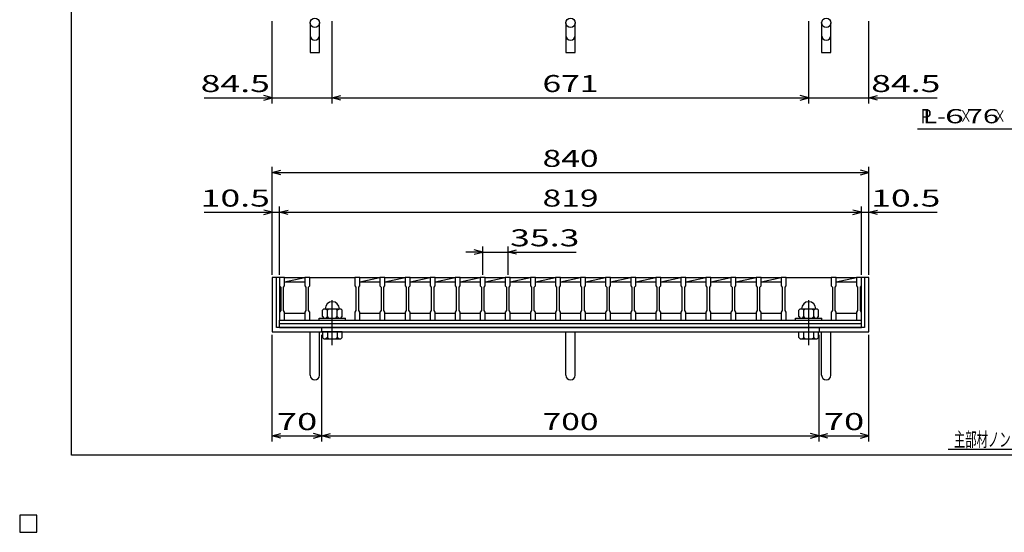
# Model space of a CAD drawing. Units: millimetres. Extents: x -182 to 173, y -128 to 105.
# Drawn here: x -182 to -9, y -128 to -38 of the extents above; entities that cross this region are included whole.
import ezdxf
from ezdxf.enums import TextEntityAlignment as Align

# ---------------------------------------------------------------- set-up
doc = ezdxf.new("R2010")
doc.units = ezdxf.units.MM
doc.header["$LTSCALE"] = 0.25
doc.linetypes.add('CENTER', pattern=[50.8, 31.75, -6.35, 6.35, -6.35])
for name, color, linetype in [('16', 7, 'Continuous'), ('19', 7, 'Continuous'), ('22', 7, 'Continuous'), ('32', 7, 'Continuous')]:
    doc.layers.add(name, color=color, linetype=linetype)
doc.styles.add('dcStyle0', font='txt.shx', dxfattribs={"width": 0.833333, "bigfont": 'bigfont'})

msp = doc.modelspace()

# ---------------------------------------------------------------- linework, layer by layer
at = {"color": 150, "linetype": 'Continuous', "lineweight": 25}
for p, q in [((-172.9, -114.65), (-172.9, 105.35)), ((173.1, -114.65), (-172.9, -114.65))]:
    msp.add_line(p, q, dxfattribs=at)
at = {"layer": '16', "color": 3, "linetype": 'Continuous', "lineweight": 25}
for p, q in [((-136.25, -83.38), (-136.25, -83.29)), ((-136.25, -83.29), (-135.38, -83.29)), ((-136.25, -83.38), (-136.25, -84.81)), ((-135.38, -83.38), (-136.25, -83.38)), ((-136.25, -83.38), (-136.25, -89.62)), ((-136.25, -84.81), (-136.06, -85.06)), ((-135.56, -85.06), (-135.38, -84.81)), ((-135.38, -83.29), (-135.38, -83.38)), ((-135.38, -84.81), (-135.38, -83.38)), ((-135.38, -83.38), (-131.84, -83.38)), ((-135.38, -84.12), (-131.84, -83.38)), ((-135.38, -84.12), (-131.84, -84.12)), ((-131.84, -83.38), (-131.84, -83.29)), ((-131.84, -83.29), (-130.96, -83.29)), ((-131.84, -83.38), (-131.84, -84.81)), ((-130.96, -83.38), (-131.84, -83.38)), ((-131.84, -84.81), (-131.65, -85.06)), ((-131.15, -85.06), (-130.96, -84.81)), ((-130.96, -83.29), (-130.96, -83.38)), ((-130.96, -84.81), (-130.96, -83.38)), ((-130.96, -83.38), (-123.01, -83.38)), ((-123.01, -83.38), (-123.01, -83.29)), ((-123.01, -83.29), (-122.14, -83.29)), ((-123.01, -83.38), (-123.01, -84.81)), ((-122.14, -83.38), (-123.01, -83.38)), ((-123.01, -84.81), (-122.83, -85.06)), ((-122.33, -85.06), (-122.14, -84.81)), ((-122.14, -83.29), (-122.14, -83.38)), ((-122.14, -84.81), (-122.14, -83.38)), ((-122.14, -83.38), (-118.6, -83.38)), ((-122.14, -84.12), (-118.6, -83.38)), ((-122.14, -84.12), (-118.6, -84.12)), ((-118.6, -83.38), (-118.6, -83.29)), ((-118.6, -83.29), (-117.72, -83.29)), ((-118.6, -83.38), (-118.6, -84.81)), ((-117.72, -83.38), (-118.6, -83.38)), ((-118.6, -84.81), (-118.41, -85.06)), ((-117.91, -85.06), (-117.72, -84.81)), ((-117.72, -83.29), (-117.72, -83.38)), ((-117.72, -84.81), (-117.72, -83.38)), ((-117.72, -83.38), (-114.19, -83.38)), ((-117.72, -84.12), (-114.19, -83.38)), ((-117.72, -84.12), (-114.19, -84.12)), ((-114.19, -83.38), (-114.19, -83.29)), ((-114.19, -83.29), (-113.31, -83.29)), ((-114.19, -83.38), (-114.19, -84.81)), ((-113.31, -83.38), (-114.19, -83.38)), ((-114.19, -84.81), (-114, -85.06)), ((-113.5, -85.06), (-113.31, -84.81)), ((-113.31, -83.29), (-113.31, -83.38)), ((-113.31, -84.81), (-113.31, -83.38)), ((-113.31, -83.38), (-109.78, -83.38)), ((-113.31, -84.12), (-109.78, -83.38)), ((-113.31, -84.12), (-109.78, -84.12)), ((-109.78, -83.38), (-109.78, -83.29)), ((-109.78, -83.29), (-108.9, -83.29)), ((-109.78, -83.38), (-109.78, -84.81)), ((-108.9, -83.38), (-109.78, -83.38)), ((-109.78, -84.81), (-109.59, -85.06)), ((-109.09, -85.06), (-108.9, -84.81)), ((-108.9, -83.29), (-108.9, -83.38)), ((-108.9, -84.81), (-108.9, -83.38)), ((-108.9, -83.38), (-105.36, -83.38)), ((-108.9, -84.12), (-105.36, -83.38)), ((-108.9, -84.12), (-105.36, -84.12)), ((-105.36, -83.38), (-105.36, -83.29)), ((-105.36, -83.29), (-104.49, -83.29)), ((-105.36, -83.38), (-105.36, -84.81)), ((-104.49, -83.38), (-105.36, -83.38)), ((-105.36, -84.81), (-105.18, -85.06)), ((-104.68, -85.06), (-104.49, -84.81)), ((-104.49, -83.29), (-104.49, -83.38)), ((-104.49, -84.81), (-104.49, -83.38)), ((-104.49, -83.38), (-100.95, -83.38)), ((-104.49, -84.12), (-100.95, -83.38)), ((-104.49, -84.12), (-100.95, -84.12)), ((-100.95, -83.38), (-100.95, -83.29)), ((-100.95, -83.29), (-100.07, -83.29)), ((-100.95, -83.38), (-100.95, -84.81)), ((-100.07, -83.38), (-100.95, -83.38)), ((-100.95, -84.81), (-100.76, -85.06)), ((-100.26, -85.06), (-100.07, -84.81)), ((-100.07, -83.29), (-100.07, -83.38)), ((-100.07, -84.81), (-100.07, -83.38)), ((-100.07, -83.38), (-96.54, -83.38)), ((-100.07, -84.12), (-96.54, -83.38)), ((-100.07, -84.12), (-96.54, -84.12)), ((-96.54, -83.38), (-96.54, -83.29)), ((-96.54, -83.29), (-95.66, -83.29)), ((-96.54, -83.38), (-96.54, -84.81)), ((-95.66, -83.38), (-96.54, -83.38)), ((-96.54, -84.81), (-96.35, -85.06)), ((-95.85, -85.06), (-95.66, -84.81)), ((-95.66, -83.29), (-95.66, -83.38)), ((-95.66, -84.81), (-95.66, -83.38)), ((-95.66, -83.38), (-92.12, -83.38)), ((-95.66, -84.12), (-92.12, -83.38)), ((-95.66, -84.12), (-92.12, -84.12)), ((-92.12, -83.38), (-92.12, -83.29)), ((-92.12, -83.29), (-91.25, -83.29)), ((-92.12, -83.38), (-92.12, -84.81)), ((-91.25, -83.38), (-92.12, -83.38)), ((-92.12, -84.81), (-91.94, -85.06)), ((-91.44, -85.06), (-91.25, -84.81)), ((-91.25, -83.29), (-91.25, -83.38)), ((-91.25, -84.81), (-91.25, -83.38)), ((-91.25, -83.38), (-87.71, -83.38)), ((-91.25, -84.12), (-87.71, -83.38)), ((-91.25, -84.12), (-87.71, -84.12)), ((-87.71, -83.38), (-87.71, -83.29)), ((-87.71, -83.29), (-86.84, -83.29)), ((-87.71, -83.38), (-87.71, -84.81)), ((-86.84, -83.38), (-87.71, -83.38)), ((-87.71, -84.81), (-87.53, -85.06)), ((-87.03, -85.06), (-86.84, -84.81)), ((-86.84, -83.29), (-86.84, -83.38)), ((-86.84, -84.81), (-86.84, -83.38)), ((-86.84, -83.38), (-83.3, -83.38)), ((-86.84, -84.12), (-83.3, -83.38)), ((-86.84, -84.12), (-83.3, -84.12)), ((-83.3, -83.38), (-83.3, -83.29)), ((-83.3, -83.29), (-82.43, -83.29)), ((-83.3, -83.38), (-83.3, -84.81)), ((-82.43, -83.38), (-83.3, -83.38)), ((-83.3, -84.81), (-83.11, -85.06)), ((-82.61, -85.06), (-82.43, -84.81)), ((-82.43, -83.29), (-82.43, -83.38)), ((-82.43, -84.81), (-82.43, -83.38)), ((-82.43, -83.38), (-78.89, -83.38)), ((-82.43, -84.12), (-78.89, -83.38)), ((-82.43, -84.12), (-78.89, -84.12)), ((-78.89, -83.38), (-78.89, -83.29)), ((-78.89, -83.29), (-78.01, -83.29)), ((-78.89, -83.38), (-78.89, -84.81)), ((-78.01, -83.38), (-78.89, -83.38)), ((-78.89, -84.81), (-78.7, -85.06)), ((-78.2, -85.06), (-78.01, -84.81)), ((-78.01, -83.29), (-78.01, -83.38)), ((-78.01, -84.81), (-78.01, -83.38)), ((-78.01, -83.38), (-74.47, -83.38)), ((-78.01, -84.12), (-74.47, -83.38)), ((-78.01, -84.12), (-74.47, -84.12)), ((-74.47, -83.38), (-74.47, -83.29)), ((-74.47, -83.29), (-73.6, -83.29)), ((-74.47, -83.38), (-74.47, -84.81)), ((-73.6, -83.38), (-74.47, -83.38)), ((-74.47, -84.81), (-74.29, -85.06)), ((-73.79, -85.06), (-73.6, -84.81)), ((-73.6, -83.29), (-73.6, -83.38)), ((-73.6, -84.81), (-73.6, -83.38)), ((-73.6, -83.38), (-70.06, -83.38)), ((-73.6, -84.12), (-70.06, -83.38)), ((-73.6, -84.12), (-70.06, -84.12)), ((-70.06, -83.38), (-70.06, -83.29)), ((-70.06, -83.29), (-69.19, -83.29)), ((-70.06, -83.38), (-70.06, -84.81)), ((-69.19, -83.38), (-70.06, -83.38)), ((-70.06, -84.81), (-69.88, -85.06)), ((-69.38, -85.06), (-69.19, -84.81)), ((-69.19, -83.29), (-69.19, -83.38)), ((-69.19, -84.81), (-69.19, -83.38)), ((-69.19, -83.38), (-65.65, -83.38)), ((-69.19, -84.12), (-65.65, -83.38)), ((-69.19, -84.12), (-65.65, -84.12)), ((-65.65, -83.38), (-65.65, -83.29)), ((-65.65, -83.29), (-64.78, -83.29)), ((-65.65, -83.38), (-65.65, -84.81)), ((-64.78, -83.38), (-65.65, -83.38)), ((-65.65, -84.81), (-65.46, -85.06)), ((-64.96, -85.06), (-64.78, -84.81)), ((-64.78, -83.29), (-64.78, -83.38)), ((-64.78, -84.81), (-64.78, -83.38)), ((-64.78, -83.38), (-61.24, -83.38)), ((-64.78, -84.12), (-61.24, -83.38)), ((-64.78, -84.12), (-61.24, -84.12)), ((-61.24, -83.38), (-61.24, -83.29)), ((-61.24, -83.29), (-60.36, -83.29)), ((-61.24, -83.38), (-61.24, -84.81)), ((-60.36, -83.38), (-61.24, -83.38)), ((-61.24, -84.81), (-61.05, -85.06)), ((-60.55, -85.06), (-60.36, -84.81)), ((-60.36, -83.29), (-60.36, -83.38)), ((-60.36, -84.81), (-60.36, -83.38)), ((-60.36, -83.38), (-56.83, -83.38)), ((-60.36, -84.12), (-56.83, -83.38)), ((-60.36, -84.12), (-56.83, -84.12)), ((-56.83, -83.38), (-56.83, -83.29)), ((-56.83, -83.29), (-55.95, -83.29)), ((-56.83, -83.38), (-56.83, -84.81)), ((-55.95, -83.38), (-56.83, -83.38)), ((-56.83, -84.81), (-56.64, -85.06)), ((-56.14, -85.06), (-55.95, -84.81)), ((-55.95, -83.29), (-55.95, -83.38)), ((-55.95, -84.81), (-55.95, -83.38)), ((-55.95, -83.38), (-52.41, -83.38)), ((-55.95, -84.12), (-52.41, -83.38)), ((-55.95, -84.12), (-52.41, -84.12)), ((-52.41, -83.38), (-52.41, -83.29)), ((-52.41, -83.29), (-51.54, -83.29)), ((-52.41, -83.38), (-52.41, -84.81)), ((-51.54, -83.38), (-52.41, -83.38)), ((-52.41, -84.81), (-52.23, -85.06)), ((-51.73, -85.06), (-51.54, -84.81)), ((-51.54, -83.29), (-51.54, -83.38)), ((-51.54, -84.81), (-51.54, -83.38)), ((-51.54, -83.38), (-48, -83.38)), ((-51.54, -84.12), (-48, -83.38)), ((-51.54, -84.12), (-48, -84.12)), ((-48, -83.38), (-48, -83.29)), ((-48, -83.29), (-47.12, -83.29)), ((-48, -83.38), (-48, -84.81)), ((-47.12, -83.38), (-48, -83.38)), ((-48, -84.81), (-47.81, -85.06)), ((-47.31, -85.06), (-47.12, -84.81)), ((-47.12, -83.29), (-47.12, -83.38)), ((-47.12, -84.81), (-47.12, -83.38)), ((-47.12, -83.38), (-39.18, -83.38)), ((-39.18, -83.38), (-39.18, -83.29)), ((-39.18, -83.29), (-38.3, -83.29)), ((-39.18, -83.38), (-39.18, -84.81)), ((-38.3, -83.38), (-39.18, -83.38)), ((-39.18, -84.81), (-38.99, -85.06)), ((-38.49, -85.06), (-38.3, -84.81)), ((-38.3, -83.29), (-38.3, -83.38)), ((-38.3, -84.81), (-38.3, -83.38)), ((-38.3, -83.38), (-34.76, -83.38)), ((-38.3, -84.12), (-34.76, -83.38)), ((-38.3, -84.12), (-34.76, -84.12)), ((-34.75, -83.38), (-34.75, -83.29)), ((-34.75, -83.29), (-33.88, -83.29)), ((-34.75, -83.38), (-34.75, -84.81)), ((-33.88, -83.38), (-34.75, -83.38)), ((-34.75, -84.81), (-34.56, -85.06)), ((-34.06, -85.06), (-33.88, -84.81)), ((-33.88, -83.29), (-33.88, -83.38)), ((-33.88, -84.81), (-33.88, -83.38)), ((-33.88, -89.62), (-33.88, -83.38)), ((-136.06, -85.06), (-136.06, -89.19)), ((-135.56, -89.19), (-135.56, -85.06)), ((-131.65, -85.06), (-131.65, -89.19)), ((-131.15, -89.19), (-131.15, -85.06)), ((-122.83, -85.06), (-122.83, -89.19)), ((-122.33, -89.19), (-122.33, -85.06)), ((-118.41, -85.06), (-118.41, -89.19)), ((-117.91, -89.19), (-117.91, -85.06)), ((-114, -85.06), (-114, -89.19)), ((-113.5, -89.19), (-113.5, -85.06)), ((-109.59, -85.06), (-109.59, -89.19)), ((-109.09, -89.19), (-109.09, -85.06)), ((-105.18, -85.06), (-105.18, -89.19)), ((-104.68, -89.19), (-104.68, -85.06)), ((-100.76, -85.06), (-100.76, -89.19)), ((-100.26, -89.19), (-100.26, -85.06)), ((-96.35, -85.06), (-96.35, -89.19)), ((-95.85, -89.19), (-95.85, -85.06)), ((-91.94, -85.06), (-91.94, -89.19)), ((-91.44, -89.19), (-91.44, -85.06)), ((-87.53, -85.06), (-87.53, -89.19)), ((-87.03, -89.19), (-87.03, -85.06)), ((-83.11, -85.06), (-83.11, -89.19)), ((-82.61, -89.19), (-82.61, -85.06)), ((-78.7, -85.06), (-78.7, -89.19)), ((-78.2, -89.19), (-78.2, -85.06)), ((-74.29, -85.06), (-74.29, -89.19)), ((-73.79, -89.19), (-73.79, -85.06)), ((-69.88, -85.06), (-69.88, -89.19)), ((-69.38, -89.19), (-69.38, -85.06)), ((-65.46, -85.06), (-65.46, -89.19)), ((-64.96, -89.19), (-64.96, -85.06)), ((-61.05, -85.06), (-61.05, -89.19)), ((-60.55, -89.19), (-60.55, -85.06)), ((-56.64, -85.06), (-56.64, -89.19)), ((-56.14, -89.19), (-56.14, -85.06)), ((-52.23, -85.06), (-52.23, -89.19)), ((-51.73, -89.19), (-51.73, -85.06)), ((-47.81, -85.06), (-47.81, -89.19)), ((-47.31, -89.19), (-47.31, -85.06)), ((-38.99, -85.06), (-38.99, -89.19)), ((-38.49, -89.19), (-38.49, -85.06)), ((-34.56, -85.06), (-34.56, -89.19)), ((-34.06, -89.19), (-34.06, -85.06)), ((-136.06, -89.19), (-136.25, -89.44)), ((-136.25, -89.44), (-136.25, -90.88)), ((-135.38, -89.44), (-135.56, -89.19)), ((-135.38, -90.88), (-135.38, -89.44)), ((-135.38, -89.62), (-131.84, -89.62)), ((-131.65, -89.19), (-131.84, -89.44)), ((-131.84, -89.44), (-131.84, -90.88)), ((-130.96, -89.44), (-131.15, -89.19)), ((-130.96, -90.88), (-130.96, -89.44)), ((-128.49, -88.88), (-128.74, -89.12)), ((-128.74, -90.25), (-128.74, -89.12)), ((-128.49, -88.88), (-125.49, -88.88)), ((-128.11, -88.88), (-127.86, -89.12)), ((-127.86, -89.12), (-127.61, -88.88)), ((-127.86, -90.25), (-127.86, -89.12)), ((-126.36, -88.88), (-126.11, -89.12)), ((-126.11, -89.12), (-125.86, -88.88)), ((-126.11, -90.25), (-126.11, -89.12)), ((-125.49, -88.88), (-125.24, -89.12)), ((-125.24, -90.25), (-125.24, -89.12)), ((-122.83, -89.19), (-123.01, -89.44)), ((-123.01, -89.44), (-123.01, -90.88)), ((-122.14, -89.44), (-122.33, -89.19)), ((-122.14, -90.88), (-122.14, -89.44)), ((-122.14, -89.62), (-118.6, -89.62)), ((-118.41, -89.19), (-118.6, -89.44)), ((-118.6, -89.44), (-118.6, -90.88)), ((-117.72, -89.44), (-117.91, -89.19)), ((-117.72, -90.88), (-117.72, -89.44)), ((-117.72, -89.62), (-114.19, -89.62)), ((-114, -89.19), (-114.19, -89.44)), ((-114.19, -89.44), (-114.19, -90.88)), ((-113.31, -89.44), (-113.5, -89.19)), ((-113.31, -90.88), (-113.31, -89.44)), ((-113.31, -89.62), (-109.78, -89.62)), ((-109.59, -89.19), (-109.78, -89.44)), ((-109.78, -89.44), (-109.78, -90.88)), ((-108.9, -89.44), (-109.09, -89.19)), ((-108.9, -90.88), (-108.9, -89.44)), ((-108.9, -89.62), (-105.36, -89.62)), ((-105.18, -89.19), (-105.36, -89.44)), ((-105.36, -89.44), (-105.36, -90.88)), ((-104.49, -89.44), (-104.68, -89.19)), ((-104.49, -90.88), (-104.49, -89.44)), ((-104.49, -89.62), (-100.95, -89.62)), ((-100.76, -89.19), (-100.95, -89.44)), ((-100.95, -89.44), (-100.95, -90.88)), ((-100.07, -89.44), (-100.26, -89.19)), ((-100.07, -90.88), (-100.07, -89.44)), ((-100.07, -89.62), (-96.54, -89.62)), ((-96.35, -89.19), (-96.54, -89.44)), ((-96.54, -89.44), (-96.54, -90.88)), ((-95.66, -89.44), (-95.85, -89.19)), ((-95.66, -90.88), (-95.66, -89.44)), ((-95.66, -89.62), (-92.12, -89.62)), ((-91.94, -89.19), (-92.12, -89.44)), ((-92.12, -89.44), (-92.12, -90.88)), ((-91.25, -89.44), (-91.44, -89.19)), ((-91.25, -90.88), (-91.25, -89.44)), ((-91.25, -89.62), (-87.71, -89.62)), ((-87.53, -89.19), (-87.71, -89.44)), ((-87.71, -89.44), (-87.71, -90.88)), ((-86.84, -89.44), (-87.03, -89.19)), ((-86.84, -90.88), (-86.84, -89.44)), ((-86.84, -89.62), (-83.3, -89.62)), ((-83.11, -89.19), (-83.3, -89.44)), ((-83.3, -89.44), (-83.3, -90.88)), ((-82.43, -89.44), (-82.61, -89.19)), ((-82.43, -90.88), (-82.43, -89.44)), ((-82.43, -89.62), (-78.89, -89.62)), ((-78.7, -89.19), (-78.89, -89.44)), ((-78.89, -89.44), (-78.89, -90.88)), ((-78.01, -89.44), (-78.2, -89.19)), ((-78.01, -90.88), (-78.01, -89.44)), ((-78.01, -89.62), (-74.47, -89.62)), ((-74.29, -89.19), (-74.47, -89.44)), ((-74.47, -89.44), (-74.47, -90.88)), ((-73.6, -89.44), (-73.79, -89.19)), ((-73.6, -90.88), (-73.6, -89.44)), ((-73.6, -89.62), (-70.06, -89.62)), ((-69.88, -89.19), (-70.06, -89.44)), ((-70.06, -89.44), (-70.06, -90.88)), ((-69.19, -89.44), (-69.38, -89.19)), ((-69.19, -90.88), (-69.19, -89.44)), ((-69.19, -89.62), (-65.65, -89.62)), ((-65.46, -89.19), (-65.65, -89.44)), ((-65.65, -89.44), (-65.65, -90.88)), ((-64.78, -89.44), (-64.96, -89.19)), ((-64.78, -90.88), (-64.78, -89.44)), ((-64.78, -89.62), (-61.24, -89.62)), ((-61.05, -89.19), (-61.24, -89.44)), ((-61.24, -89.44), (-61.24, -90.88)), ((-60.36, -89.44), (-60.55, -89.19)), ((-60.36, -90.88), (-60.36, -89.44)), ((-60.36, -89.62), (-56.83, -89.62)), ((-56.64, -89.19), (-56.83, -89.44)), ((-56.83, -89.44), (-56.83, -90.88)), ((-55.95, -89.44), (-56.14, -89.19)), ((-55.95, -90.88), (-55.95, -89.44)), ((-55.95, -89.62), (-52.41, -89.62)), ((-52.23, -89.19), (-52.41, -89.44)), ((-52.41, -89.44), (-52.41, -90.88)), ((-51.54, -89.44), (-51.73, -89.19)), ((-51.54, -90.88), (-51.54, -89.44)), ((-51.54, -89.62), (-48, -89.62)), ((-47.81, -89.19), (-48, -89.44)), ((-48, -89.44), (-48, -90.88)), ((-47.12, -89.44), (-47.31, -89.19)), ((-47.12, -90.88), (-47.12, -89.44)), ((-44.65, -88.88), (-44.9, -89.12)), ((-44.9, -90.25), (-44.9, -89.12)), ((-44.65, -88.88), (-41.65, -88.88)), ((-44.27, -88.88), (-44.02, -89.12)), ((-44.02, -89.12), (-43.77, -88.88)), ((-44.02, -90.25), (-44.02, -89.12)), ((-42.52, -88.88), (-42.27, -89.12)), ((-42.27, -89.12), (-42.02, -88.88)), ((-42.27, -90.25), (-42.27, -89.12)), ((-41.65, -88.88), (-41.4, -89.12)), ((-41.4, -90.25), (-41.4, -89.12)), ((-38.99, -89.19), (-39.18, -89.44)), ((-39.18, -89.44), (-39.18, -90.88)), ((-38.3, -89.44), (-38.49, -89.19)), ((-38.3, -90.88), (-38.3, -89.44)), ((-38.3, -89.62), (-34.75, -89.62)), ((-34.56, -89.19), (-34.75, -89.44)), ((-34.75, -89.44), (-34.75, -90.88)), ((-33.88, -89.44), (-34.06, -89.19)), ((-33.88, -90.88), (-33.88, -89.44)), ((-136.25, -90.88), (-135.38, -90.88)), ((-136.25, -90.88), (-33.88, -90.88)), ((-136.25, -91.44), (-136.25, -90.88)), ((-136.25, -91.44), (-33.88, -91.44)), ((-136.25, -92.19), (-136.25, -91.44)), ((-131.84, -90.88), (-130.96, -90.88)), ((-130.96, -90.88), (-123.01, -90.88)), ((-129.3, -90.88), (-129.3, -90.5)), ((-129.3, -90.5), (-124.67, -90.5)), ((-129.3, -90.88), (-124.67, -90.88)), ((-128.74, -90.25), (-128.49, -90.5)), ((-128.11, -90.5), (-127.86, -90.25)), ((-127.61, -90.5), (-127.86, -90.25)), ((-126.36, -90.5), (-126.11, -90.25)), ((-125.86, -90.5), (-126.11, -90.25)), ((-125.49, -90.5), (-125.24, -90.25)), ((-124.67, -90.88), (-124.67, -90.5)), ((-123.01, -90.88), (-122.14, -90.88)), ((-118.6, -90.88), (-117.72, -90.88)), ((-114.19, -90.88), (-113.31, -90.88)), ((-109.78, -90.88), (-108.9, -90.88)), ((-105.36, -90.88), (-104.49, -90.88)), ((-100.95, -90.88), (-100.07, -90.88)), ((-96.54, -90.88), (-95.66, -90.88)), ((-92.12, -90.88), (-91.25, -90.88)), ((-87.71, -90.88), (-86.84, -90.88)), ((-83.3, -90.88), (-82.43, -90.88)), ((-78.89, -90.88), (-78.01, -90.88)), ((-74.47, -90.88), (-73.6, -90.88)), ((-70.06, -90.88), (-69.19, -90.88)), ((-65.65, -90.88), (-64.78, -90.88)), ((-61.24, -90.88), (-60.36, -90.88)), ((-56.83, -90.88), (-55.95, -90.88)), ((-52.41, -90.88), (-51.54, -90.88)), ((-48, -90.88), (-47.12, -90.88)), ((-47.12, -90.88), (-39.18, -90.88)), ((-45.46, -90.88), (-45.46, -90.5)), ((-45.46, -90.5), (-40.84, -90.5)), ((-45.46, -90.88), (-40.84, -90.88)), ((-44.9, -90.25), (-44.65, -90.5)), ((-44.27, -90.5), (-44.02, -90.25)), ((-43.77, -90.5), (-44.02, -90.25)), ((-42.52, -90.5), (-42.27, -90.25)), ((-42.02, -90.5), (-42.27, -90.25)), ((-41.65, -90.5), (-41.4, -90.25)), ((-40.84, -90.88), (-40.84, -90.5)), ((-39.18, -90.88), (-38.3, -90.88)), ((-34.75, -90.88), (-33.88, -90.88)), ((-33.88, -91.44), (-33.88, -90.88)), ((-33.88, -92.19), (-33.88, -91.44)), ((-136.25, -92.19), (-33.88, -92.19)), ((-179, -125.25), (-182, -125.25)), ((-182, -125.25), (-182, -128.25)), ((-179, -125.25), (-182, -125.25)), ((-182, -125.25), (-182, -128.25)), ((-179, -125.25), (-182, -125.25)), ((-182, -125.25), (-182, -128.25)), ((-179, -125.25), (-182, -125.25)), ((-182, -125.25), (-182, -128.25)), ((-179, -125.25), (-182, -125.25)), ((-182, -125.25), (-182, -128.25)), ((-179, -128.25), (-179, -125.25)), ((-179, -128.25), (-179, -125.25)), ((-179, -128.25), (-179, -125.25)), ((-179, -128.25), (-179, -125.25)), ((-179, -128.25), (-179, -125.25)), ((-182, -128.25), (-179, -128.25)), ((-182, -128.25), (-179, -128.25)), ((-182, -128.25), (-179, -128.25)), ((-182, -128.25), (-179, -128.25)), ((-182, -128.25), (-179, -128.25))]:
    msp.add_line(p, q, dxfattribs=at)
at = {"layer": '16', "color": 3, "linetype": 'CENTER', "lineweight": 25}
for p, q in [((-126.99, -95.3), (-126.99, -85.92)), ((-43.15, -95.3), (-43.15, -85.92))]:
    msp.add_line(p, q, dxfattribs=at)
at = {"layer": '16', "color": 3, "linetype": 'Continuous', "lineweight": 25}
for centre in [(-126.99, -88.88), (-43.15, -88.88)]:
    msp.add_arc(centre, 1.25, 0, 180, dxfattribs=at)
at = {"layer": '19', "color": 6, "linetype": 'Continuous', "lineweight": 25}
for p, q in [((-130.88, -38.5), (-130.88, -43.7)), ((-129.25, -43.7), (-129.25, -38.5)), ((-85.88, -38.5), (-85.88, -43.7)), ((-84.25, -43.7), (-84.25, -38.5)), ((-40.88, -38.5), (-40.88, -43.7)), ((-39.25, -43.7), (-39.25, -38.5)), ((-130.88, -43.7), (-129.25, -43.7)), ((-85.88, -43.7), (-84.25, -43.7)), ((-40.88, -43.7), (-39.25, -43.7)), ((-136.25, -83.38), (-137.56, -83.38)), ((-137.56, -83.38), (-137.56, -92.94)), ((-136.81, -92.19), (-136.81, -83.38)), ((-32.56, -83.38), (-33.88, -83.38)), ((-33.31, -83.38), (-33.31, -92.19)), ((-32.56, -92.94), (-32.56, -83.38)), ((-137.56, -92.94), (-32.56, -92.94)), ((-33.31, -92.19), (-136.81, -92.19)), ((-130.88, -100.58), (-130.88, -92.94)), ((-129.25, -100.58), (-129.25, -92.94)), ((-128.81, -92.94), (-128.81, -92.19)), ((-128.74, -92.94), (-128.74, -93.94)), ((-125.24, -92.94), (-128.74, -92.94)), ((-127.86, -92.94), (-127.86, -93.94)), ((-126.11, -92.94), (-126.11, -93.94)), ((-125.24, -93.94), (-125.24, -92.94)), ((-85.88, -100.58), (-85.88, -92.94)), ((-84.25, -100.58), (-84.25, -92.94)), ((-44.9, -93.94), (-44.9, -92.94)), ((-44.9, -92.94), (-41.4, -92.94)), ((-44.02, -93.94), (-44.02, -92.94)), ((-42.27, -93.94), (-42.27, -92.94)), ((-41.4, -93.94), (-41.4, -92.94)), ((-41.31, -92.19), (-41.31, -92.94)), ((-40.88, -100.58), (-40.88, -92.94)), ((-39.25, -100.58), (-39.25, -92.94)), ((-128.74, -93.94), (-128.49, -94.19)), ((-128.49, -94.19), (-125.49, -94.19)), ((-127.86, -93.94), (-128.11, -94.19)), ((-127.61, -94.19), (-127.86, -93.94)), ((-126.11, -93.94), (-126.36, -94.19)), ((-125.86, -94.19), (-126.11, -93.94)), ((-125.49, -94.19), (-125.24, -93.94)), ((-44.65, -94.19), (-44.9, -93.94)), ((-44.65, -94.19), (-41.65, -94.19)), ((-44.27, -94.19), (-44.02, -93.94)), ((-43.77, -94.19), (-44.02, -93.94)), ((-42.52, -94.19), (-42.27, -93.94)), ((-42.02, -94.19), (-42.27, -93.94)), ((-41.4, -93.94), (-41.65, -94.19))]:
    msp.add_line(p, q, dxfattribs=at)
for centre in [(-130.06, -38.5), (-85.06, -38.5), (-40.06, -38.5)]:
    msp.add_circle(centre, 0.812, dxfattribs=at)
for centre in [(-130.06, -40.73), (-85.06, -40.73), (-40.06, -40.73), (-130.06, -100.58), (-85.06, -100.58), (-40.06, -100.58)]:
    msp.add_arc(centre, 0.812, 180, 0, dxfattribs=at)
at = {"layer": '22', "color": 4, "linetype": 'Continuous', "lineweight": 25}
for p, q in [((-137.56, -52.69), (-137.56, -38.19)), ((-126.99, -52.69), (-126.99, -38.19)), ((-43.15, -52.69), (-43.15, -38.19)), ((-32.56, -52.69), (-32.56, -38.19)), ((-149.56, -51.69), (-137.56, -51.69)), ((-137.56, -51.69), (-139.06, -51.29)), ((-139.06, -52.09), (-137.56, -51.69)), ((-137.56, -51.69), (-126.99, -51.69)), ((-126.99, -51.69), (-125.49, -51.29)), ((-125.49, -52.09), (-126.99, -51.69)), ((-126.99, -51.69), (-43.15, -51.69)), ((-43.15, -51.69), (-44.65, -51.29)), ((-44.65, -52.09), (-43.15, -51.69)), ((-43.15, -51.69), (-32.56, -51.69)), ((-32.56, -51.69), (-31.06, -51.29)), ((-31.06, -52.09), (-32.56, -51.69)), ((-32.56, -51.69), (-20.56, -51.69)), ((-24, -57.19), (-4, -57.19)), ((-137.56, -82.88), (-137.56, -63.87)), ((-32.56, -82.88), (-32.56, -63.87)), ((-137.56, -64.87), (-136.06, -64.47)), ((-136.06, -65.27), (-137.56, -64.87)), ((-137.56, -64.87), (-32.56, -64.87)), ((-32.56, -64.87), (-34.06, -64.47)), ((-34.06, -65.27), (-32.56, -64.87)), ((-137.56, -82.88), (-137.56, -70.87)), ((-136.25, -82.88), (-136.25, -70.87)), ((-33.88, -82.88), (-33.88, -70.87)), ((-32.56, -82.88), (-32.56, -70.87)), ((-149.56, -71.87), (-137.56, -71.87)), ((-137.56, -71.87), (-139.06, -71.47)), ((-139.06, -72.27), (-137.56, -71.87)), ((-137.56, -71.87), (-136.25, -71.87)), ((-136.25, -71.87), (-134.75, -71.47)), ((-134.75, -72.27), (-136.25, -71.87)), ((-136.25, -71.87), (-33.88, -71.87)), ((-33.88, -71.87), (-35.37, -71.47)), ((-35.37, -72.27), (-33.88, -71.87)), ((-33.88, -71.87), (-32.56, -71.87)), ((-32.56, -71.87), (-31.06, -71.47)), ((-31.06, -72.27), (-32.56, -71.87)), ((-32.56, -71.87), (-20.56, -71.87)), ((-100.51, -82.88), (-100.51, -77.87)), ((-96.1, -77.87), (-96.1, -82.88)), ((-100.51, -78.87), (-103.51, -78.87)), ((-100.51, -78.87), (-102.01, -78.47)), ((-102.01, -79.27), (-100.51, -78.87)), ((-100.51, -78.87), (-96.1, -78.87)), ((-96.1, -78.87), (-94.6, -78.47)), ((-94.6, -79.27), (-96.1, -78.87)), ((-96.1, -78.87), (-84.1, -78.87)), ((-137.56, -112.24), (-137.56, -93.44)), ((-128.81, -112.24), (-128.81, -93.44)), ((-41.31, -112.24), (-41.31, -93.44)), ((-32.56, -112.24), (-32.56, -93.44)), ((-137.56, -111.24), (-136.06, -110.84)), ((-128.81, -111.24), (-130.31, -110.84)), ((-128.81, -111.24), (-127.31, -110.84)), ((-41.31, -111.24), (-42.81, -110.84)), ((-41.31, -111.24), (-39.81, -110.84)), ((-32.56, -111.24), (-34.06, -110.84)), ((-136.06, -111.64), (-137.56, -111.24)), ((-137.56, -111.24), (-128.81, -111.24)), ((-130.31, -111.64), (-128.81, -111.24)), ((-127.31, -111.64), (-128.81, -111.24)), ((-128.81, -111.24), (-41.31, -111.24)), ((-42.81, -111.64), (-41.31, -111.24)), ((-39.81, -111.64), (-41.31, -111.24)), ((-41.31, -111.24), (-32.56, -111.24)), ((-34.06, -111.64), (-32.56, -111.24))]:
    msp.add_line(p, q, dxfattribs=at)
at = {"layer": '22', "color": 2, "linetype": 'Continuous', "lineweight": 25}
for p, q in [((-179, -125.25), (-182, -125.25)), ((-182, -125.25), (-182, -128.25)), ((-179, -125.25), (-182, -125.25)), ((-182, -125.25), (-182, -128.25)), ((-179, -125.25), (-182, -125.25)), ((-182, -125.25), (-182, -128.25)), ((-179, -128.25), (-179, -125.25)), ((-179, -128.25), (-179, -125.25)), ((-179, -128.25), (-179, -125.25)), ((-182, -128.25), (-179, -128.25)), ((-182, -128.25), (-179, -128.25)), ((-182, -128.25), (-179, -128.25))]:
    msp.add_line(p, q, dxfattribs=at)
at = {"layer": '32', "color": 4, "linetype": 'Continuous', "lineweight": 25}
msp.add_line((6.9, -113.65), (-18.6, -113.65), dxfattribs=at)

# ---------------------------------------------------------------- texts
at = {"layer": '22', "color": 2, "style": 'dcStyle0'}
for s, height, width, p, p2 in [(' 84.5 ', 3, 0.833333, (-151.56, -50.69), (-136.56, -50.69)), (' 671 ', 3, 0.833333, (-91.32, -50.69), (-78.82, -50.69)), (' 84.5 ', 3, 0.833333, (-33.56, -50.69), (-18.56, -50.69)), ('P', 2.5, 0.8, (-23.5, -56.19), (-21.5, -56.19)), ('L-', 2.5, 0.8, (-23, -56.19), (-19, -56.19)), (' 6 ', 2.5, 0.8, (-20.5, -56.19), (-14.5, -56.19)), (' 76 ', 2.5, 0.8, (-16.5, -56.19), (-8.5, -56.19)), ('×', 2.5, 0.666667, (-16.5, -56.19), (-14.5, -56.19)), ('×', 2.5, 0.666667, (-10.5, -56.19), (-8.5, -56.19)), (' 840 ', 3, 0.833333, (-91.31, -63.87), (-78.81, -63.87)), (' 10.5 ', 3, 0.833333, (-151.56, -70.87), (-136.56, -70.87)), (' 819 ', 3, 0.833333, (-91.31, -70.87), (-78.81, -70.87)), (' 10.5 ', 3, 0.833333, (-33.56, -70.87), (-18.56, -70.87)), (' 35.3 ', 3, 0.833333, (-97.1, -77.87), (-82.1, -77.87)), (' 70 ', 3, 0.833333, (-138.19, -110.24), (-128.19, -110.24)), (' 700 ', 3, 0.833333, (-91.31, -110.24), (-78.81, -110.24)), (' 70 ', 3, 0.833333, (-41.94, -110.24), (-31.94, -110.24))]:
    msp.add_text(s, height=height, dxfattribs=dict(at, width=width)).set_placement(p, p2, align=Align.FIT)
at = {"layer": '32', "color": 2, "style": 'dcStyle0', "width": 0.666667}
msp.add_text('主部材ノンスリップ部詳細', height=2.5, dxfattribs=at).set_placement((-17.6, -113.15), (6.4, -113.15), align=Align.FIT)

doc.saveas('drawing.dxf')
